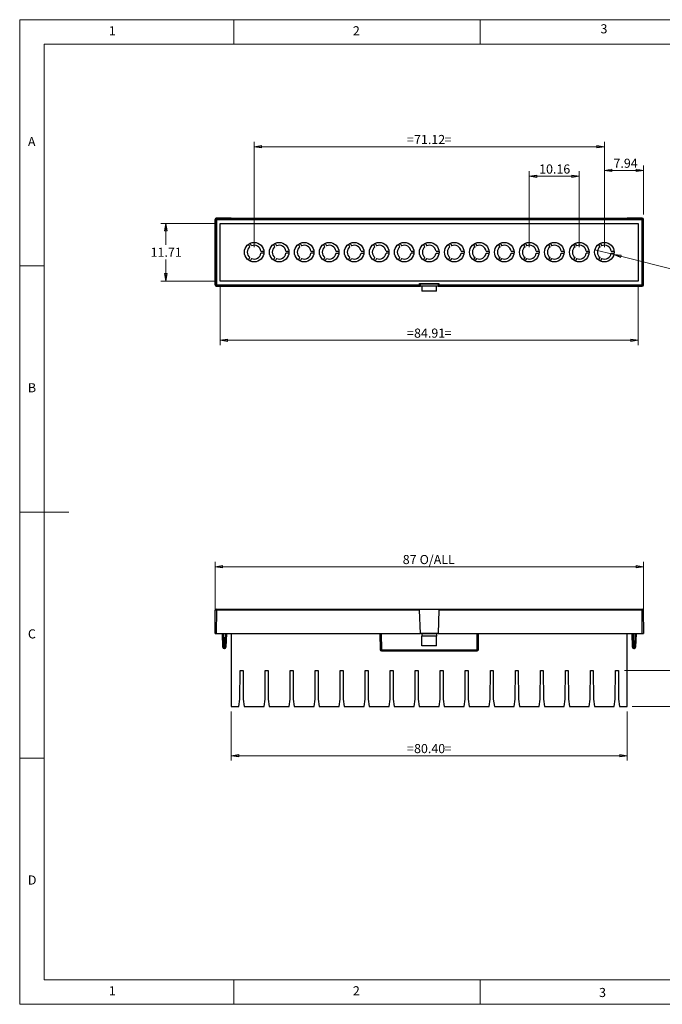
# Model space of a CAD drawing. Units: millimetres. Extents: x 5 to 292, y 5 to 205.
# Drawn here: x 5 to 136, y 5 to 205 of the extents above; entities that cross this region are included whole.
import ezdxf

# ---------------------------------------------------------------- set-up
doc = ezdxf.new("R2010")
doc.units = ezdxf.units.MM
doc.styles.add('SLDTEXTSTYLE0', font='TXT', dxfattribs={"width": 0.75})
doc.dimstyles.new('SLDDIMSTYLE0', dxfattribs={"dimtxt": 1.852083, "dimasz": 1.5, "dimexe": 0, "dimexo": 0.0625, "dimgap": 0.463021, "dimtad": 0, "dimtih": 1, "dimtoh": 1, "dimrnd": 1e-09, "dimzin": 4, "dimdsep": 46, "dimtxsty": 'SLDTEXTSTYLE0', "dimblk1": 'CLOSED', "dimblk2": 'CLOSED', "dimsah": 1, "dimcen": 0.09, "dimadec": 0, "dimazin": 1, "dimtfac": 1, "dimtofl": 0, "dimtmove": 0, "dimatfit": 3, "dimldrblk": 'CLOSED', "dimfxl": 0, "dimfrac": 2, "dimtolj": 1, "dimtzin": 12, "dimarcsym": 0})
doc.dimstyles.new('SLDDIMSTYLE1', dxfattribs={"dimtxt": 1.852083, "dimasz": 1.5, "dimexe": 0, "dimexo": 0.0625, "dimgap": 0.463021, "dimtad": 0, "dimtih": 1, "dimtoh": 1, "dimrnd": 1e-09, "dimzin": 12, "dimdsep": 46, "dimtxsty": 'SLDTEXTSTYLE0', "dimblk1": 'CLOSED', "dimblk2": 'CLOSED', "dimsah": 1, "dimcen": 0.09, "dimadec": 0, "dimazin": 3, "dimtfac": 1, "dimtofl": 0, "dimtmove": 0, "dimatfit": 3, "dimldrblk": 'CLOSED', "dimfxl": 0, "dimfrac": 2, "dimtolj": 1, "dimtzin": 12, "dimarcsym": 0})
doc.dimstyles.new('SLDDIMSTYLE3', dxfattribs={"dimtxt": 1.852083, "dimasz": 1.5, "dimexe": 0, "dimexo": 0.0625, "dimgap": 0.463021, "dimtad": 0, "dimtih": 1, "dimtoh": 1, "dimrnd": 1e-09, "dimzin": 4, "dimdsep": 46, "dimtxsty": 'SLDTEXTSTYLE0', "dimblk1": 'CLOSED', "dimblk2": 'CLOSED', "dimsah": 1, "dimcen": 0.09, "dimadec": 0, "dimazin": 1, "dimtfac": 1, "dimtmove": 0, "dimatfit": 0, "dimldrblk": 'CLOSED', "dimfxl": 0, "dimfrac": 2, "dimtolj": 1, "dimtzin": 12, "dimarcsym": 0})
doc.dimstyles.new('SLDDIMSTYLE4', dxfattribs={"dimtxt": 1.852083, "dimasz": 1.5, "dimexe": 0, "dimexo": 0.0625, "dimgap": 0.463021, "dimtad": 0, "dimtih": 1, "dimtoh": 1, "dimrnd": 1e-09, "dimzin": 12, "dimdsep": 46, "dimtxsty": 'SLDTEXTSTYLE0', "dimblk1": 'NONE', "dimblk2": 'CLOSED', "dimsah": 1, "dimcen": 0, "dimadec": 0, "dimazin": 3, "dimtfac": 1, "dimtmove": 0, "dimatfit": 3, "dimldrblk": 'NONE', "dimfxl": 0, "dimfrac": 2, "dimtolj": 1, "dimtzin": 12, "dimarcsym": 0})

# ---------------------------------------------------------------- blocks, each defined once
blk = doc.blocks.new('_Closed')
at = {"color": 0, "linetype": 'ByBlock', "lineweight": -2}
for p, q in [((-1, 0.166667), (0, 0)), ((-1, 0.166667), (-1, -0.166667)), ((0, 0), (-1, -0.166667)), ((0, 0), (-1, 0))]:
    blk.add_line(p, q, dxfattribs=at)
blk = doc.blocks.new('_D_6')
at = {"color": 7, "linetype": 'Continuous', "lineweight": 18}
for p, q in [((47.97, 64.49), (47.97, 54.49)), ((128.37, 64.49), (128.37, 54.49)), ((47.97, 55.49), (128.37, 55.49))]:
    blk.add_line(p, q, dxfattribs=at)
at = {"color": 7, "linetype": 'Continuous', "lineweight": 18, "xscale": 1.5, "yscale": 1.5, "rotation": 180.0000000000004}
blk.add_blockref('_Closed', (47.97, 55.49, 82.6), dxfattribs=at)
at = {"color": 7, "linetype": 'Continuous', "lineweight": 18, "xscale": 1.5, "yscale": 1.5}
blk.add_blockref('_Closed', (128.37, 55.49, 82.6), dxfattribs=at)
at = {"color": 7, "linetype": 'Continuous', "lineweight": 18, "attachment_point": 1, "style": 'SLDTEXTSTYLE0'}
for s, insert, char_height in [('=', (83.6, 57.87), 1.85), ('80.40', (85.09, 57.87), 1.852), ('=', (91.25, 57.87), 1.85)]:
    blk.add_mtext(s, dxfattribs=dict(at, insert=insert, char_height=char_height))
blk = doc.blocks.new('_D_7')
at = {"color": 7, "linetype": 'Continuous', "lineweight": 18}
for p, q in [((44.67, 81.29), (44.67, 94.88)), ((131.67, 81.29), (131.67, 94.88)), ((44.67, 93.88), (131.67, 93.88))]:
    blk.add_line(p, q, dxfattribs=at)
at = {"color": 7, "linetype": 'Continuous', "lineweight": 18, "xscale": 1.5, "yscale": 1.5, "rotation": 180.0000000000004}
blk.add_blockref('_Closed', (44.67, 93.88, 82.6), dxfattribs=at)
at = {"color": 7, "linetype": 'Continuous', "lineweight": 18, "xscale": 1.5, "yscale": 1.5}
blk.add_blockref('_Closed', (131.67, 93.88, 82.6), dxfattribs=at)
at = {"color": 7, "linetype": 'Continuous', "lineweight": 18, "char_height": 1.852, "attachment_point": 1, "style": 'SLDTEXTSTYLE0'}
for s, insert in [('87', (82.79, 96.27)), ('O/ALL', (86.22, 96.27))]:
    blk.add_mtext(s, dxfattribs=dict(at, insert=insert))
blk = doc.blocks.new('_D_8')
at = {"color": 7, "linetype": 'Continuous', "lineweight": 18}
for p, q in [((141.68, 72.79), (141.68, 76.79)), ((127.83, 72.79), (142.68, 72.79)), ((129.37, 65.49), (142.68, 65.49)), ((141.68, 65.49), (141.68, 61.49))]:
    blk.add_line(p, q, dxfattribs=at)
at = {"color": 7, "linetype": 'Continuous', "lineweight": 18, "xscale": 1.5, "yscale": 1.5}
for p, rotation in [((141.68, 72.79, 82.6), 270.0000000000004), ((141.68, 65.49, 82.6), 90.0000000000004)]:
    blk.add_blockref('_Closed', p, dxfattribs=dict(at, rotation=rotation))
at = {"color": 7, "linetype": 'Continuous', "lineweight": 18, "insert": (139.28, 70.05), "char_height": 1.852, "attachment_point": 1, "style": 'SLDTEXTSTYLE0'}
blk.add_mtext('7.30', dxfattribs=at)
blk = doc.blocks.new('_D_9')
at = {"color": 7, "linetype": 'Continuous', "lineweight": 18}
for p, q in [((44.71, 163.63), (33.67, 163.63)), ((34.67, 163.63), (34.67, 159.25)), ((34.67, 151.92), (34.67, 156.3)), ((44.71, 151.92), (33.67, 151.92))]:
    blk.add_line(p, q, dxfattribs=at)
at = {"color": 7, "linetype": 'Continuous', "lineweight": 18, "xscale": 1.5, "yscale": 1.5}
for p, rotation in [((34.67, 163.63, 4.87), 90.0000000000006), ((34.67, 151.92, 4.87), 270.0000000000006)]:
    blk.add_blockref('_Closed', p, dxfattribs=dict(at, rotation=rotation))
at = {"color": 7, "linetype": 'Continuous', "lineweight": 18, "insert": (31.59, 158.69), "char_height": 1.852, "attachment_point": 1, "style": 'SLDTEXTSTYLE0'}
blk.add_mtext('11.71', dxfattribs=at)
blk = doc.blocks.new('_D_10')
at = {"color": 7, "linetype": 'Continuous', "lineweight": 18}
for p, q in [((45.71, 150.92), (45.71, 138.87)), ((130.63, 150.92), (130.63, 138.87)), ((130.63, 139.87), (45.71, 139.87))]:
    blk.add_line(p, q, dxfattribs=at)
at = {"color": 7, "linetype": 'Continuous', "lineweight": 18, "xscale": 1.5, "yscale": 1.5, "rotation": 180.0000000000006}
blk.add_blockref('_Closed', (45.71, 139.87, 4.87), dxfattribs=at)
at = {"color": 7, "linetype": 'Continuous', "lineweight": 18, "xscale": 1.5, "yscale": 1.5}
blk.add_blockref('_Closed', (130.63, 139.87, 4.87), dxfattribs=at)
at = {"color": 7, "linetype": 'Continuous', "lineweight": 18, "attachment_point": 1, "style": 'SLDTEXTSTYLE0'}
for s, insert, char_height in [('84.91', (85.09, 142.26), 1.852), ('=', (83.6, 142.26), 1.85), ('=', (91.25, 142.26), 1.85)]:
    blk.add_mtext(s, dxfattribs=dict(at, insert=insert, char_height=char_height))
blk = doc.blocks.new('_D_11')
at = {"color": 7, "linetype": 'Continuous', "lineweight": 18}
for p, q in [((121.8, 158.26), (125.65, 157.29)), ((125.65, 157.29), (144.84, 152.45)), ((144.84, 152.45), (154.01, 152.45))]:
    blk.add_line(p, q, dxfattribs=at)
at = {"color": 7, "linetype": 'Continuous', "lineweight": 18, "xscale": 1.5, "yscale": 1.5, "rotation": 165.8382207767981}
blk.add_blockref('_Closed', (125.65, 157.29, 4.87), dxfattribs=at)
at = {"color": 7, "linetype": 'Continuous', "lineweight": 18, "char_height": 1.852, "attachment_point": 1, "style": 'SLDTEXTSTYLE0'}
for s, insert in [('%%c', (146.43, 154.84)), ('3.97', (149.22, 154.84))]:
    blk.add_mtext(s, dxfattribs=dict(at, insert=insert))
blk = doc.blocks.new('_None')
blk = doc.blocks.new('_D_12')
at = {"color": 7, "linetype": 'Continuous', "lineweight": 18}
for p, q in [((123.73, 158.77), (123.73, 175.39)), ((123.73, 174.39), (131.67, 174.39)), ((131.67, 165.42), (131.67, 175.39))]:
    blk.add_line(p, q, dxfattribs=at)
at = {"color": 7, "linetype": 'Continuous', "lineweight": 18, "xscale": 1.5, "yscale": 1.5, "rotation": 180.0000000000007}
blk.add_blockref('_Closed', (123.73, 174.39, 4.87), dxfattribs=at)
at = {"color": 7, "linetype": 'Continuous', "lineweight": 18, "xscale": 1.5, "yscale": 1.5}
blk.add_blockref('_Closed', (131.67, 174.39, 4.87), dxfattribs=at)
at = {"color": 7, "linetype": 'Continuous', "lineweight": 18, "insert": (125.59, 176.77), "char_height": 1.852, "attachment_point": 1, "style": 'SLDTEXTSTYLE0'}
blk.add_mtext('7.94', dxfattribs=at)
blk = doc.blocks.new('_D_13')
at = {"color": 7, "linetype": 'Continuous', "lineweight": 18}
for p, q in [((108.49, 158.77), (108.49, 174.2)), ((118.65, 158.77), (118.65, 174.2)), ((118.65, 173.2), (108.49, 173.2))]:
    blk.add_line(p, q, dxfattribs=at)
at = {"color": 7, "linetype": 'Continuous', "lineweight": 18, "xscale": 1.5, "yscale": 1.5, "rotation": 180.0000000000005}
blk.add_blockref('_Closed', (108.49, 173.2, 4.87), dxfattribs=at)
at = {"color": 7, "linetype": 'Continuous', "lineweight": 18, "xscale": 1.5, "yscale": 1.5}
blk.add_blockref('_Closed', (118.65, 173.2, 4.87), dxfattribs=at)
at = {"color": 7, "linetype": 'Continuous', "lineweight": 18, "insert": (110.49, 175.59), "char_height": 1.852, "attachment_point": 1, "style": 'SLDTEXTSTYLE0'}
blk.add_mtext('10.16', dxfattribs=at)
blk = doc.blocks.new('_D_14')
at = {"color": 7, "linetype": 'Continuous', "lineweight": 18}
for p, q in [((52.61, 158.77), (52.61, 180.2)), ((123.73, 158.77), (123.73, 180.2)), ((123.73, 179.2), (52.61, 179.2))]:
    blk.add_line(p, q, dxfattribs=at)
at = {"color": 7, "linetype": 'Continuous', "lineweight": 18, "xscale": 1.5, "yscale": 1.5, "rotation": 180.0000000000006}
blk.add_blockref('_Closed', (52.61, 179.2, 4.87), dxfattribs=at)
at = {"color": 7, "linetype": 'Continuous', "lineweight": 18, "xscale": 1.5, "yscale": 1.5}
blk.add_blockref('_Closed', (123.73, 179.2, 4.87), dxfattribs=at)
at = {"color": 7, "linetype": 'Continuous', "lineweight": 18, "attachment_point": 1, "style": 'SLDTEXTSTYLE0'}
for s, insert, char_height in [('=', (83.6, 181.59), 1.85), ('71.12', (85.09, 181.59), 1.852), ('=', (91.25, 181.59), 1.85)]:
    blk.add_mtext(s, dxfattribs=dict(at, insert=insert, char_height=char_height))

msp = doc.modelspace()

# ---------------------------------------------------------------- linework, layer by layer
at = {"color": 7, "linetype": 'Continuous', "lineweight": 18}
for p, q in [((292, 205), (5, 205)), ((5, 205), (5, 5)), ((48.5, 200), (48.5, 205)), ((98.5, 205), (98.5, 200)), ((287, 200), (10, 200)), ((10, 200), (10, 10)), ((10, 155), (5, 155)), ((5, 105), (15, 105)), ((10, 55), (5, 55)), ((10, 10), (104.8, 10)), ((48.5, 5), (48.5, 10)), ((98.5, 10), (98.5, 5)), ((104.8, 10), (138.673, 10)), ((5, 5), (292, 5))]:
    msp.add_line(p, q, dxfattribs=at)
at = {"color": 7, "linetype": 'Continuous', "lineweight": 25}
for p, q in [((44.67, 164.425), (44.711, 164.384)), ((44.67, 164.425), (44.67, 151.125)), ((44.711, 164.384), (44.961, 164.384)), ((44.711, 151.166), (44.711, 164.384)), ((44.92, 164.675), (44.961, 164.634)), ((47.97, 164.675), (44.92, 164.675)), ((44.961, 164.634), (44.961, 164.384)), ((44.961, 164.634), (131.378, 164.634)), ((44.961, 164.384), (44.961, 151.166)), ((44.961, 164.384), (131.378, 164.384)), ((47.97, 164.675), (128.37, 164.675)), ((131.42, 164.675), (128.37, 164.675)), ((131.378, 164.634), (131.42, 164.675)), ((131.378, 164.384), (131.378, 164.634)), ((131.378, 164.384), (131.628, 164.384)), ((131.378, 151.166), (131.378, 164.384)), ((131.628, 164.384), (131.67, 164.425)), ((131.628, 164.384), (131.628, 151.166)), ((131.67, 151.125), (131.67, 164.425)), ((45.713, 151.919), (45.713, 163.631)), ((45.713, 163.631), (130.626, 163.631)), ((130.626, 163.631), (130.626, 151.919)), ((51.744, 158.875), (51.449, 159.385)), ((52.09, 159.075), (51.795, 159.585)), ((56.824, 158.875), (56.529, 159.385)), ((56.875, 159.585), (57.17, 159.075)), ((61.904, 158.875), (61.609, 159.385)), ((61.955, 159.585), (62.25, 159.075)), ((66.984, 158.875), (66.689, 159.385)), ((67.035, 159.585), (67.33, 159.075)), ((72.064, 158.875), (71.769, 159.385)), ((72.115, 159.585), (72.41, 159.075)), ((77.144, 158.875), (76.849, 159.385)), ((77.195, 159.585), (77.49, 159.075)), ((82.224, 158.875), (81.929, 159.385)), ((82.275, 159.585), (82.57, 159.075)), ((87.304, 158.875), (87.009, 159.385)), ((87.355, 159.585), (87.65, 159.075)), ((92.384, 158.875), (92.089, 159.385)), ((92.435, 159.585), (92.73, 159.075)), ((97.464, 158.875), (97.169, 159.385)), ((97.515, 159.585), (97.81, 159.075)), ((102.544, 158.875), (102.249, 159.385)), ((102.595, 159.585), (102.89, 159.075)), ((107.624, 158.875), (107.329, 159.385)), ((107.675, 159.585), (107.97, 159.075)), ((112.704, 158.875), (112.409, 159.385)), ((112.755, 159.585), (113.05, 159.075)), ((117.784, 158.875), (117.489, 159.385)), ((118.13, 159.075), (117.835, 159.585)), ((122.864, 158.875), (122.569, 159.385)), ((122.915, 159.585), (123.21, 159.075)), ((51.449, 156.165), (51.744, 156.675)), ((52.09, 156.475), (51.795, 155.965)), ((53.995, 157.975), (54.584, 157.975)), ((54.584, 157.575), (53.995, 157.575)), ((56.529, 156.165), (56.824, 156.675)), ((57.17, 156.475), (56.875, 155.965)), ((59.075, 157.975), (59.664, 157.975)), ((59.664, 157.575), (59.075, 157.575)), ((61.609, 156.165), (61.904, 156.675)), ((62.25, 156.475), (61.955, 155.965)), ((64.155, 157.975), (64.744, 157.975)), ((64.744, 157.575), (64.155, 157.575)), ((66.689, 156.165), (66.984, 156.675)), ((67.035, 155.965), (67.33, 156.475)), ((69.235, 157.975), (69.824, 157.975)), ((69.235, 157.575), (69.824, 157.575)), ((71.769, 156.165), (72.064, 156.675)), ((72.115, 155.965), (72.41, 156.475)), ((74.315, 157.975), (74.904, 157.975)), ((74.315, 157.575), (74.904, 157.575)), ((76.849, 156.165), (77.144, 156.675)), ((77.49, 156.475), (77.195, 155.965)), ((79.395, 157.975), (79.984, 157.975)), ((79.984, 157.575), (79.395, 157.575)), ((81.929, 156.165), (82.224, 156.675)), ((82.57, 156.475), (82.275, 155.965)), ((84.475, 157.975), (85.064, 157.975)), ((85.064, 157.575), (84.475, 157.575)), ((87.009, 156.165), (87.304, 156.675)), ((87.355, 155.965), (87.65, 156.475)), ((89.555, 157.975), (90.144, 157.975)), ((89.555, 157.575), (90.144, 157.575)), ((92.089, 156.165), (92.384, 156.675)), ((92.435, 155.965), (92.73, 156.475)), ((94.635, 157.975), (95.224, 157.975)), ((94.635, 157.575), (95.224, 157.575)), ((97.169, 156.165), (97.464, 156.675)), ((97.515, 155.965), (97.81, 156.475)), ((99.715, 157.975), (100.304, 157.975)), ((99.715, 157.575), (100.304, 157.575)), ((102.249, 156.165), (102.544, 156.675)), ((102.595, 155.965), (102.89, 156.475)), ((104.795, 157.975), (105.384, 157.975)), ((104.795, 157.575), (105.384, 157.575)), ((107.329, 156.165), (107.624, 156.675)), ((107.675, 155.965), (107.97, 156.475)), ((109.875, 157.975), (110.464, 157.975)), ((109.875, 157.575), (110.464, 157.575)), ((112.409, 156.165), (112.704, 156.675)), ((112.755, 155.965), (113.05, 156.475)), ((114.955, 157.975), (115.544, 157.975)), ((114.955, 157.575), (115.544, 157.575)), ((117.489, 156.165), (117.784, 156.675)), ((118.13, 156.475), (117.835, 155.965)), ((120.035, 157.975), (120.624, 157.975)), ((120.624, 157.575), (120.035, 157.575)), ((122.569, 156.165), (122.864, 156.675)), ((123.21, 156.475), (122.915, 155.965)), ((125.115, 157.975), (125.704, 157.975)), ((125.115, 157.575), (125.704, 157.575)), ((44.67, 151.125), (44.711, 151.166)), ((44.711, 151.166), (44.961, 151.166)), ((44.961, 150.916), (44.92, 150.875)), ((44.92, 150.875), (78.42, 150.875)), ((44.961, 151.166), (44.961, 150.916)), ((44.961, 151.166), (86.187, 151.166)), ((86.196, 150.916), (44.961, 150.916)), ((130.626, 151.919), (45.713, 151.919)), ((78.42, 150.875), (86.362, 150.875)), ((86.187, 151.419), (90.152, 151.419)), ((86.187, 151.166), (86.187, 151.419)), ((86.187, 151.419), (86.362, 151.375)), ((86.362, 150.875), (86.196, 150.916)), ((86.362, 151.375), (89.977, 151.375)), ((86.362, 150.875), (86.362, 151.375)), ((86.67, 150.875), (86.362, 150.875)), ((89.67, 150.875), (86.67, 150.875)), ((86.67, 150.875), (86.67, 149.875)), ((89.977, 150.875), (89.67, 150.875)), ((89.67, 149.875), (89.67, 150.875)), ((89.977, 151.375), (90.152, 151.419)), ((89.977, 151.375), (89.977, 150.875)), ((90.143, 150.916), (89.977, 150.875)), ((89.977, 150.875), (97.92, 150.875)), ((131.378, 150.916), (90.143, 150.916)), ((90.152, 151.419), (90.152, 151.166)), ((90.152, 151.166), (131.378, 151.166)), ((97.92, 150.875), (131.42, 150.875)), ((131.378, 151.166), (131.628, 151.166)), ((131.378, 150.916), (131.378, 151.166)), ((131.42, 150.875), (131.378, 150.916)), ((131.628, 151.166), (131.67, 151.125)), ((89.67, 149.875), (86.67, 149.875)), ((44.67, 80.287), (44.711, 85.039)), ((44.961, 85.039), (44.92, 80.287)), ((44.961, 85.287), (44.961, 85.039)), ((44.961, 85.287), (86.187, 85.287)), ((86.196, 85.039), (44.961, 85.039)), ((86.187, 85.287), (90.152, 85.287)), ((86.362, 80.287), (86.196, 85.039)), ((90.143, 85.039), (89.977, 80.287)), ((131.378, 85.039), (90.143, 85.039)), ((90.152, 85.287), (131.378, 85.287)), ((131.378, 85.039), (131.378, 85.287)), ((131.42, 80.287), (131.378, 85.039)), ((131.628, 85.039), (131.67, 80.287)), ((44.67, 80.287), (44.92, 80.287)), ((44.92, 80.287), (78.42, 80.287)), ((46.266, 77.528), (46.17, 80.287)), ((46.516, 77.528), (46.419, 80.287)), ((46.72, 80.287), (46.623, 77.528)), ((46.97, 80.287), (46.873, 77.528)), ((47.97, 80.287), (47.97, 65.487)), ((78.17, 80.287), (78.198, 77.035)), ((78.42, 80.287), (86.362, 80.287)), ((78.42, 80.287), (78.448, 77.035)), ((86.67, 80.287), (86.362, 80.287)), ((86.67, 80.287), (86.67, 80.278)), ((89.67, 80.287), (86.67, 80.287)), ((89.67, 80.278), (86.67, 80.278)), ((86.67, 80.278), (86.67, 79.778)), ((89.67, 80.278), (89.67, 80.287)), ((89.977, 80.287), (89.67, 80.287)), ((89.67, 80.278), (89.67, 79.778)), ((89.977, 80.287), (97.92, 80.287)), ((97.891, 77.035), (97.92, 80.287)), ((97.92, 80.287), (131.42, 80.287)), ((98.141, 77.035), (98.17, 80.287)), ((128.37, 65.487), (128.37, 80.287)), ((129.466, 77.528), (129.369, 80.287)), ((129.716, 77.528), (129.619, 80.287)), ((129.92, 80.287), (129.823, 77.528)), ((130.169, 80.287), (130.073, 77.528)), ((131.42, 80.287), (131.67, 80.287)), ((89.67, 79.778), (86.67, 79.778)), ((86.67, 77.787), (86.67, 79.778)), ((89.67, 77.787), (89.67, 79.778)), ((46.516, 77.528), (46.623, 77.528)), ((46.516, 77.287), (46.516, 77.528)), ((46.516, 77.287), (46.623, 77.287)), ((46.623, 77.528), (46.623, 77.287)), ((78.448, 77.035), (78.448, 76.787)), ((78.448, 77.035), (97.891, 77.035)), ((78.448, 76.787), (97.891, 76.787)), ((89.67, 77.787), (86.67, 77.787)), ((97.891, 76.787), (97.891, 77.035)), ((129.716, 77.528), (129.823, 77.528)), ((129.716, 77.287), (129.716, 77.528)), ((129.716, 77.287), (129.823, 77.287)), ((129.823, 77.528), (129.823, 77.287)), ((49.734, 66.987), (49.76, 72.787)), ((49.76, 72.787), (50.36, 72.787)), ((50.36, 72.787), (50.385, 66.987)), ((54.834, 66.987), (54.86, 72.787)), ((54.86, 72.787), (55.44, 72.787)), ((55.44, 72.787), (55.465, 66.987)), ((59.914, 66.987), (59.94, 72.787)), ((59.94, 72.787), (60.52, 72.787)), ((60.52, 72.787), (60.545, 66.987)), ((64.994, 66.987), (65.02, 72.787)), ((65.02, 72.787), (65.6, 72.787)), ((65.6, 72.787), (65.625, 66.987)), ((70.074, 66.987), (70.1, 72.787)), ((70.1, 72.787), (70.68, 72.787)), ((70.68, 72.787), (70.705, 66.987)), ((75.154, 66.987), (75.18, 72.787)), ((75.18, 72.787), (75.76, 72.787)), ((75.76, 72.787), (75.785, 66.987)), ((80.234, 66.987), (80.26, 72.787)), ((80.26, 72.787), (80.84, 72.787)), ((80.84, 72.787), (80.865, 66.987)), ((85.314, 66.987), (85.34, 72.787)), ((85.34, 72.787), (85.92, 72.787)), ((85.92, 72.787), (85.945, 66.987)), ((90.394, 66.987), (90.42, 72.787)), ((90.42, 72.787), (91, 72.787)), ((91, 72.787), (91.025, 66.987)), ((95.474, 66.987), (95.5, 72.787)), ((95.5, 72.787), (96.08, 72.787)), ((96.08, 72.787), (96.105, 66.987)), ((100.554, 66.987), (100.58, 72.787)), ((100.58, 72.787), (101.16, 72.787)), ((101.16, 72.787), (101.185, 66.987)), ((105.634, 66.987), (105.66, 72.787)), ((105.66, 72.787), (106.24, 72.787)), ((106.24, 72.787), (106.265, 66.987)), ((110.714, 66.987), (110.74, 72.787)), ((110.74, 72.787), (111.32, 72.787)), ((111.32, 72.787), (111.345, 66.987)), ((115.794, 66.987), (115.82, 72.787)), ((115.82, 72.787), (116.4, 72.787)), ((116.4, 72.787), (116.425, 66.987)), ((120.874, 66.987), (120.9, 72.787)), ((120.9, 72.787), (121.48, 72.787)), ((121.48, 72.787), (121.505, 66.987)), ((125.954, 66.987), (125.98, 72.787)), ((125.98, 72.787), (126.58, 72.787)), ((126.58, 72.787), (126.605, 66.987)), ((49.528, 65.487), (49.734, 66.987)), ((50.385, 66.987), (50.591, 65.487)), ((54.628, 65.487), (54.834, 66.987)), ((55.465, 66.987), (55.671, 65.487)), ((59.708, 65.487), (59.914, 66.987)), ((60.545, 66.987), (60.751, 65.487)), ((64.788, 65.487), (64.994, 66.987)), ((65.625, 66.987), (65.831, 65.487)), ((69.868, 65.487), (70.074, 66.987)), ((70.705, 66.987), (70.911, 65.487)), ((74.948, 65.487), (75.154, 66.987)), ((75.785, 66.987), (75.991, 65.487)), ((80.028, 65.487), (80.234, 66.987)), ((80.865, 66.987), (81.071, 65.487)), ((85.108, 65.487), (85.314, 66.987)), ((85.945, 66.987), (86.151, 65.487)), ((90.188, 65.487), (90.394, 66.987)), ((91.025, 66.987), (91.231, 65.487)), ((95.268, 65.487), (95.474, 66.987)), ((96.105, 66.987), (96.311, 65.487)), ((100.348, 65.487), (100.554, 66.987)), ((101.185, 66.987), (101.391, 65.487)), ((105.428, 65.487), (105.634, 66.987)), ((106.265, 66.987), (106.471, 65.487)), ((110.508, 65.487), (110.714, 66.987)), ((111.345, 66.987), (111.551, 65.487)), ((115.588, 65.487), (115.794, 66.987)), ((116.425, 66.987), (116.631, 65.487)), ((120.668, 65.487), (120.874, 66.987)), ((121.505, 66.987), (121.711, 65.487)), ((125.748, 65.487), (125.954, 66.987)), ((126.605, 66.987), (126.811, 65.487)), ((47.97, 65.487), (49.528, 65.487)), ((50.591, 65.487), (54.628, 65.487)), ((55.671, 65.487), (59.708, 65.487)), ((60.751, 65.487), (64.788, 65.487)), ((65.831, 65.487), (69.868, 65.487)), ((70.911, 65.487), (74.948, 65.487)), ((75.991, 65.487), (80.028, 65.487)), ((81.071, 65.487), (85.108, 65.487)), ((86.151, 65.487), (90.188, 65.487)), ((91.231, 65.487), (95.268, 65.487)), ((96.311, 65.487), (100.348, 65.487)), ((101.391, 65.487), (105.428, 65.487)), ((106.471, 65.487), (110.508, 65.487)), ((111.551, 65.487), (115.588, 65.487)), ((116.631, 65.487), (120.668, 65.487)), ((121.711, 65.487), (125.748, 65.487)), ((126.811, 65.487), (128.37, 65.487))]:
    msp.add_line(p, q, dxfattribs=at)
for centre in [(52.61, 157.775), (57.69, 157.775), (62.77, 157.775), (67.85, 157.775), (72.93, 157.775), (78.01, 157.775), (83.09, 157.775), (88.17, 157.775), (93.25, 157.775), (98.33, 157.775), (103.41, 157.775), (108.49, 157.775), (113.57, 157.775), (118.65, 157.775), (123.73, 157.775)]:
    msp.add_circle(centre, 1.985, dxfattribs=at)
for centre, radius, start, end in [((44.961, 164.383), 0.25, 90.00452, 179.99548), ((131.378, 164.383), 0.25, 0.00495, 89.99532), ((52.61, 157.775), 1.4, 128.21321, 231.78679), ((52.61, 157.775), 1.4, 8.21321, 111.78679), ((57.69, 157.775), 1.4, 128.21321, 231.78679), ((57.69, 157.775), 1.4, 8.21321, 111.78679), ((62.77, 157.775), 1.4, 128.21321, 231.78679), ((62.77, 157.775), 1.4, 8.21321, 111.78679), ((67.85, 157.775), 1.4, 128.21321, 231.78679), ((67.85, 157.775), 1.4, 8.21321, 111.78679), ((72.93, 157.775), 1.4, 128.21321, 231.78679), ((72.93, 157.775), 1.4, 8.21321, 111.78679), ((78.01, 157.775), 1.4, 128.21321, 231.78679), ((78.01, 157.775), 1.4, 8.21321, 111.78679), ((83.09, 157.775), 1.4, 128.21321, 231.78679), ((83.09, 157.775), 1.4, 8.21321, 111.78679), ((88.17, 157.775), 1.4, 128.21321, 231.78679), ((88.17, 157.775), 1.4, 8.21321, 111.78679), ((93.25, 157.775), 1.4, 128.21321, 231.78679), ((93.25, 157.775), 1.4, 8.21321, 111.78679), ((98.33, 157.775), 1.4, 128.21321, 231.78679), ((98.33, 157.775), 1.4, 8.21321, 111.78679), ((103.41, 157.775), 1.4, 128.21321, 231.78679), ((103.41, 157.775), 1.4, 8.21321, 111.78679), ((108.49, 157.775), 1.4, 128.21321, 231.78679), ((108.49, 157.775), 1.4, 8.21321, 111.78679), ((113.57, 157.775), 1.4, 128.21321, 231.78679), ((113.57, 157.775), 1.4, 8.21321, 111.78679), ((118.65, 157.775), 1.4, 128.21321, 231.78679), ((118.65, 157.775), 1.4, 8.21321, 111.78679), ((123.73, 157.775), 1.4, 128.21321, 231.78679), ((123.73, 157.775), 1.4, 8.21321, 111.78679), ((52.61, 157.775), 1.4, 248.21321, 351.78679), ((57.69, 157.775), 1.4, 248.21321, 351.78679), ((62.77, 157.775), 1.4, 248.21321, 351.78679), ((67.85, 157.775), 1.4, 248.21321, 351.78679), ((72.93, 157.775), 1.4, 248.21321, 351.78679), ((78.01, 157.775), 1.4, 248.21321, 351.78679), ((83.09, 157.775), 1.4, 248.21321, 351.78679), ((88.17, 157.775), 1.4, 248.21321, 351.78679), ((93.25, 157.775), 1.4, 248.21321, 351.78679), ((98.33, 157.775), 1.4, 248.21321, 351.78679), ((103.41, 157.775), 1.4, 248.21321, 351.78679), ((108.49, 157.775), 1.4, 248.21321, 351.78679), ((113.57, 157.775), 1.4, 248.21321, 351.78679), ((118.65, 157.775), 1.4, 248.21321, 351.78679), ((123.73, 157.775), 1.4, 248.21321, 351.78679), ((44.961, 151.166), 0.25, 180.0062, 269.9938), ((131.378, 151.166), 0.25, 270.00637, 359.99337), ((44.961, 85.037), 0.25, 90, 179.5), ((44.836, 77.877), 7.163, 89.00013, 90.99987), ((131.378, 85.037), 0.25, 0.5, 90), ((131.503, 77.877), 7.163, 89.00012, 90.99988), ((46.391, 79.32), 1.797, 266.01279, 273.98721), ((46.516, 77.537), 0.25, 182, 270), ((46.748, 79.32), 1.797, 266.01279, 273.98721), ((46.623, 77.537), 0.25, 270, 358), ((78.448, 77.037), 0.25, 180.5, 270), ((78.323, 84.198), 7.164, 269.00026, 270.99974), ((98.016, 84.198), 7.164, 269.00032, 270.99968), ((97.891, 77.037), 0.25, 270, 359.5), ((129.591, 79.321), 1.797, 266.01292, 273.98708), ((129.716, 77.537), 0.25, 182, 270), ((129.948, 79.321), 1.797, 266.01292, 273.98708), ((129.823, 77.537), 0.25, 270, 358)]:
    msp.add_arc(centre, radius, start, end, dxfattribs=at)
for centre, major_axis, ratio, start_param, end_param in [((44.92, 164.425), (0.177, -0.177), 0.9999239, 2.3562326, 3.9269527), ((131.42, 164.425), (-0.177, -0.177), 0.9999239, 2.3562326, 3.9269527), ((44.92, 151.125), (0.177, 0.177), 0.9999239, 2.3562326, 3.9269527), ((86.196, 151.166), (0, 0.25), 0.0349194, 1.5707857, 3.1328554), ((90.143, 151.166), (0, 0.25), 0.0349194, 3.15033, 4.7123996), ((131.42, 151.125), (-0.177, 0.177), 0.9999239, 2.3562326, 3.9269527), ((86.196, 85.037), (-0.009, 0.25), 0.0003044, 4.721105, 6.2831747), ((90.143, 85.037), (0.009, 0.25), 0.0003044, 0.0000106, 1.5620803), ((46.72, 80.291), (0.25, -0.004), 0.0174444, 4.7129981, 6.2831853), ((129.619, 80.291), (0.25, 0.004), 0.0174444, 3.1415927, 4.7117799)]:
    msp.add_ellipse(centre, major_axis=major_axis, ratio=ratio, start_param=start_param, end_param=end_param, dxfattribs=at)

# ---------------------------------------------------------------- texts
at = {"color": 7, "linetype": 'Continuous', "lineweight": 0, "char_height": 1.852, "attachment_point": 1, "style": 'SLDTEXTSTYLE0'}
for s, insert in [('3', (122.953, 204.076)), ('1', (23.083, 203.668)), ('2', (72.667, 203.668)), ('A', (6.667, 181.168)), ('B', (6.667, 131.168)), ('C', (6.667, 81.168)), ('D', (6.667, 31.168)), ('1', (23.083, 8.668)), ('2', (72.667, 8.668)), ('3', (122.663, 8.326))]:
    msp.add_mtext(s, dxfattribs=dict(at, insert=insert))

# ---------------------------------------------------------------- dimensions: what is measured, and where the dimension line sits
at = {"color": 7, "linetype": 'Continuous', "lineweight": 18}
for base, p1, p2, picture, middle in [((52.61, 180.675), (123.73, 157.775), (52.61, 157.775), '_D_14', (88.17, 180.675)), ((45.713, 141.346), (130.626, 151.919), (45.713, 151.919), '_D_10', (88.17, 141.346))]:
    dim = msp.add_linear_dim(base=base, p1=p1, p2=p2, angle=0, text='=<>=', dimstyle='SLDDIMSTYLE1', dxfattribs=at)
    dim.commit()
    dim.dimension.update_dxf_attribs({"geometry": picture, "text_midpoint": middle, "dimtype": 160})
for base, p1, p2, angle, dimstyle, picture, middle in [((131.67, 175.858), (123.73, 157.775), (131.67, 164.425), 0, 'SLDDIMSTYLE1', '_D_12', (127.985, 175.858)), ((34.665, 163.631), (45.713, 151.919), (45.713, 163.631), 90, 'SLDDIMSTYLE1', '_D_9', (34.665, 157.775)), ((141.677, 72.787), (128.37, 65.487), (126.83, 72.787), 90, 'SLDDIMSTYLE3', '_D_8', (141.677, 69.137))]:
    dim = msp.add_linear_dim(base=base, p1=p1, p2=p2, angle=angle, dimstyle=dimstyle, dxfattribs=at)
    dim.commit()
    dim.dimension.update_dxf_attribs({"geometry": picture, "text_midpoint": middle, "dimtype": 160})
dim = msp.add_linear_dim(base=(108.49, 174.675), p1=(118.65, 157.775), p2=(108.49, 157.775), dimstyle='SLDDIMSTYLE1', dxfattribs=at)
dim.commit()
dim.dimension.update_dxf_attribs({"geometry": '_D_13', "text_midpoint": (113.57, 174.675), "dimtype": 160})
dim = msp.add_diameter_dim_2p(p1=(121.805, 158.261), p2=(125.654, 157.289), dimstyle='SLDDIMSTYLE4', dxfattribs=at)
dim.commit()
dim.dimension.update_dxf_attribs({"geometry": '_D_11', "text_midpoint": (150.22, 153.955), "dimtype": 163})
for base, p1, p2, text, dimstyle, picture, middle in [((131.67, 95.353), (44.67, 80.287), (131.67, 80.287), '<> O/ALL', 'SLDDIMSTYLE1', '_D_7', (88.17, 95.353)), ((128.37, 56.958), (47.97, 65.487), (128.37, 65.487), '=<>=', 'SLDDIMSTYLE0', '_D_6', (88.17, 56.958))]:
    dim = msp.add_linear_dim(base=base, p1=p1, p2=p2, text=text, dimstyle=dimstyle, dxfattribs=at)
    dim.commit()
    dim.dimension.update_dxf_attribs({"geometry": picture, "text_midpoint": middle, "dimtype": 160})

doc.saveas('drawing.dxf')
